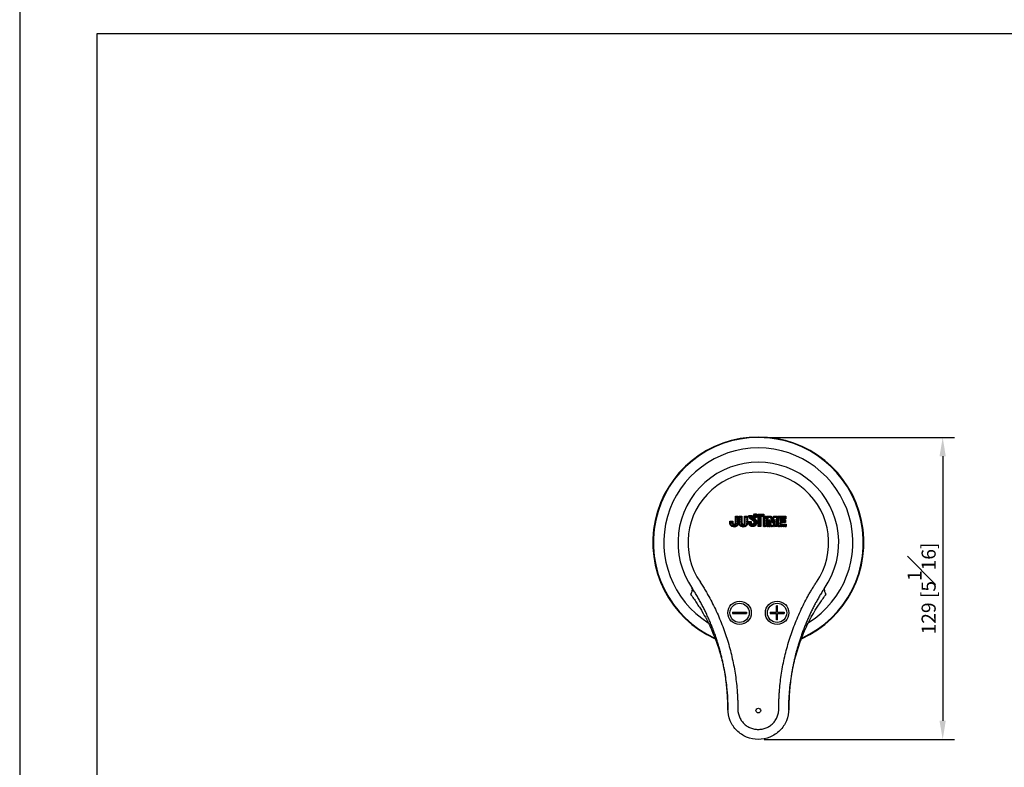
# Model space of a CAD drawing. Units: millimetres. Extents: x -516 to 210, y 0 to 491.
# Drawn here: x 0 to 105, y 136 to 215 of the extents above; entities that cross this region are included whole.
import ezdxf

# ---------------------------------------------------------------- set-up
doc = ezdxf.new("R2010")
doc.units = ezdxf.units.MM
doc.layers.add('DIM', color=6, linetype='Continuous')
doc.layers.add('圖紙邊界', color=255, linetype='Continuous', plot=False)
doc.styles.add('勝泰-1.5', font='simplex.shx', dxfattribs={"height": 1.5, "bigfont": 'chineset.shx'})
doc.dimstyles.new('比例1／4', dxfattribs={"dimtxt": 1.5, "dimasz": 2, "dimexe": 1.25, "dimexo": 0.625, "dimgap": 0.5, "dimtad": 1, "dimdec": 0, "dimlfac": 4, "dimdsep": 46, "dimtxsty": '勝泰-1.5', "dimcen": 2.5, "dimadec": 0, "dimazin": 0, "dimtfac": 1, "dimtdec": 0, "dimtmove": 0, "dimatfit": 3, "dimfxl": 0, "dimfrac": 1, "dimarcsym": 0})
pattern_1 = [(45, (67.613795, 149.326503), (-0.009820918, 0.009820918), [])]

# ---------------------------------------------------------------- blocks, each defined once
blk = doc.blocks.new('*D85')
at = {"layer": 'Defpoints', "color": 0}
for p in [(78.77, 170.69), (78.77, 138.5), (98.43, 138.5)]:
    blk.add_point(p, dxfattribs=at)
at = {"layer": 'DIM', "color": 0, "lineweight": -2}
for p, q in [((79.39, 170.69), (99.68, 170.69)), ((98.43, 168.69), (98.43, 140.5)), ((79.39, 138.5), (99.68, 138.5))]:
    blk.add_line(p, q, dxfattribs=at)
at = {"layer": 'DIM', "color": 0}
for points in [[(98.76, 168.69), (98.09, 168.69), (98.43, 170.69)], [(98.09, 140.5), (98.76, 140.5), (98.43, 138.5)]]:
    blk.add_solid(points, dxfattribs=at)
at = {"layer": 'DIM', "color": 0, "insert": (96.18, 154.6), "char_height": 1.5, "attachment_point": 5, "rotation": 90, "style": '勝泰-1.5'}
blk.add_mtext('129 [5{\\H1.000000x;\\S1#16;}]', dxfattribs=at)

msp = doc.modelspace()

# ---------------------------------------------------------------- hatches: boundary and pattern name
h = msp.add_hatch()
h.set_pattern_fill('ANSI31', color=0, scale=0.111111, style=0)
h.set_pattern_definition(pattern_1)
h.paths.add_polyline_path([(79.64, 162.3), (79.37, 162.3), (79.37, 162.27), (79.33, 162.27), (79.33, 161.2), (79.64, 161.2)])
h.paths.add_polyline_path([(79.56, 162.22), (79.56, 161.28), (79.41, 161.28), (79.41, 162.22)], flags=16)
h.paths.add_polyline_path([(79.37, 162.3), (79.33, 162.3), (79.33, 162.27), (79.37, 162.27)], flags=17)
h.paths.add_polyline_path([(80.12, 162.3), (79.72, 162.3), (79.72, 161.2), (80.02, 161.2), (80.02, 161.59), (80.12, 161.2), (80.39, 161.2), (80.49, 161.59), (80.49, 161.2), (80.79, 161.2), (80.79, 162.3), (80.39, 162.3), (80.26, 161.78)])
h.paths.add_polyline_path([(80.06, 162.22), (80.21, 161.62), (80.3, 161.62), (80.45, 162.22), (80.71, 162.22), (80.71, 161.28), (80.58, 161.28), (80.58, 161.91), (80.49, 161.92), (80.33, 161.28), (80.18, 161.28), (80.02, 161.92), (79.94, 161.91), (79.94, 161.28), (79.8, 161.28), (79.8, 162.22)], flags=16)
h.paths.add_polyline_path([(81.71, 162.3), (80.86, 162.3), (80.86, 161.2), (81.73, 161.2), (81.73, 161.47), (81.17, 161.47), (81.17, 161.64), (81.67, 161.64), (81.67, 161.91), (81.17, 161.91), (81.17, 162.02), (81.71, 162.02)])
h.paths.add_polyline_path([(81.63, 162.22), (81.63, 162.1), (81.09, 162.1), (81.09, 161.83), (81.59, 161.83), (81.59, 161.72), (81.09, 161.72), (81.09, 161.39), (81.65, 161.39), (81.65, 161.28), (80.94, 161.28), (80.94, 162.22)], flags=16)
h.paths.add_polyline_path([(77.61, 162.3), (77.3, 162.3), (77.3, 161.7), (77.3, 161.63), (77.3, 161.57), (77.3, 161.54), (77.29, 161.52), (77.28, 161.5), (77.26, 161.48), (77.24, 161.47), (77.21, 161.46), (77.17, 161.46), (77.13, 161.46), (77.09, 161.47), (77.07, 161.49), (77.05, 161.51), (77.04, 161.53), (77.03, 161.55), (77.03, 161.58), (77.02, 161.63), (77.02, 161.71), (77.02, 162.3), (76.71, 162.3), (76.71, 161.72), (76.71, 161.66), (76.71, 161.61), (76.72, 161.57), (76.72, 161.52), (76.73, 161.49), (76.73, 161.45), (76.75, 161.4), (76.77, 161.36), (76.8, 161.32), (76.84, 161.28), (76.88, 161.25), (76.94, 161.22), (76.97, 161.2), (77.02, 161.19), (77.07, 161.19), (77.12, 161.18), (77.17, 161.18), (77.23, 161.18), (77.29, 161.19), (77.34, 161.2), (77.39, 161.21), (77.44, 161.24), (77.49, 161.27), (77.52, 161.31), (77.55, 161.34), (77.57, 161.38), (77.58, 161.42), (77.6, 161.46), (77.6, 161.5), (77.61, 161.54), (77.61, 161.58), (77.61, 161.62), (77.61, 161.65), (77.61, 161.69), (77.61, 161.72)])
h.paths.add_polyline_path([(77.53, 162.22), (77.53, 161.72), (77.53, 161.69), (77.53, 161.65), (77.53, 161.62), (77.53, 161.58), (77.53, 161.54), (77.52, 161.51), (77.52, 161.48), (77.51, 161.44), (77.5, 161.41), (77.48, 161.39), (77.46, 161.36), (77.43, 161.33), (77.4, 161.31), (77.36, 161.29), (77.32, 161.28), (77.28, 161.27), (77.23, 161.26), (77.17, 161.26), (77.12, 161.26), (77.07, 161.27), (77.03, 161.27), (77, 161.28), (76.97, 161.29), (76.93, 161.31), (76.89, 161.34), (76.86, 161.37), (76.84, 161.4), (76.82, 161.44), (76.81, 161.47), (76.81, 161.5), (76.8, 161.53), (76.8, 161.57), (76.79, 161.62), (76.79, 161.66), (76.79, 161.72), (76.79, 162.22), (76.94, 162.22), (76.94, 161.71), (76.94, 161.63), (76.94, 161.57), (76.95, 161.54), (76.96, 161.49), (76.99, 161.45), (77.02, 161.42), (77.06, 161.4), (77.11, 161.38), (77.17, 161.38), (77.23, 161.38), (77.27, 161.4), (77.31, 161.42), (77.34, 161.45), (77.36, 161.48), (77.38, 161.52), (77.38, 161.57), (77.38, 161.62), (77.38, 161.7), (77.38, 162.22)], flags=16)
h.paths.add_polyline_path([(76.63, 162.3), (76.32, 162.3), (76.32, 161.7), (76.32, 161.63), (76.32, 161.57), (76.31, 161.54), (76.31, 161.52), (76.3, 161.5), (76.28, 161.48), (76.26, 161.47), (76.23, 161.46), (76.19, 161.46), (76.14, 161.46), (76.11, 161.47), (76.09, 161.49), (76.07, 161.51), (76.06, 161.53), (76.05, 161.55), (76.04, 161.58), (76.04, 161.62), (76.04, 161.7), (76.04, 161.77), (75.73, 161.77), (75.73, 161.7), (75.73, 161.65), (75.73, 161.6), (75.74, 161.56), (75.74, 161.52), (75.74, 161.48), (75.75, 161.45), (75.77, 161.4), (75.79, 161.36), (75.82, 161.32), (75.86, 161.28), (75.9, 161.25), (75.95, 161.22), (75.99, 161.2), (76.04, 161.19), (76.08, 161.19), (76.14, 161.18), (76.19, 161.18), (76.25, 161.18), (76.31, 161.19), (76.36, 161.2), (76.41, 161.21), (76.46, 161.24), (76.5, 161.27), (76.54, 161.31), (76.57, 161.34), (76.59, 161.38), (76.6, 161.42), (76.61, 161.46), (76.62, 161.5), (76.63, 161.54), (76.63, 161.58), (76.63, 161.62), (76.63, 161.65), (76.63, 161.69), (76.63, 161.72)])
h.paths.add_polyline_path([(76.55, 162.22), (76.55, 161.72), (76.55, 161.69), (76.55, 161.65), (76.55, 161.62), (76.55, 161.58), (76.55, 161.54), (76.54, 161.51), (76.54, 161.48), (76.53, 161.44), (76.51, 161.41), (76.5, 161.39), (76.48, 161.36), (76.45, 161.33), (76.42, 161.31), (76.37, 161.29), (76.34, 161.28), (76.3, 161.27), (76.25, 161.26), (76.19, 161.26), (76.14, 161.26), (76.09, 161.27), (76.05, 161.27), (76.02, 161.28), (75.99, 161.29), (75.95, 161.31), (75.91, 161.34), (75.88, 161.37), (75.86, 161.4), (75.84, 161.44), (75.83, 161.47), (75.82, 161.5), (75.82, 161.53), (75.82, 161.57), (75.81, 161.61), (75.81, 161.65), (75.81, 161.69), (75.96, 161.69), (75.96, 161.62), (75.96, 161.57), (75.97, 161.54), (75.98, 161.49), (76.01, 161.45), (76.04, 161.42), (76.08, 161.4), (76.13, 161.38), (76.19, 161.38), (76.24, 161.38), (76.29, 161.4), (76.33, 161.42), (76.36, 161.45), (76.38, 161.48), (76.39, 161.52), (76.4, 161.57), (76.4, 161.62), (76.4, 161.7), (76.4, 162.22)], flags=16)
h = msp.add_hatch()
h.set_pattern_fill('ANSI31', color=0, scale=0.111111, style=0)
h.set_pattern_definition(pattern_1)
h.paths.add_polyline_path([(78.68, 162.37), (78.67, 162.4), (78.67, 162.44), (78.65, 162.47), (78.63, 162.5), (78.61, 162.52), (78.58, 162.54), (78.55, 162.56), (78.51, 162.57), (78.48, 162.57), (78.44, 162.57), (78.41, 162.56), (78.37, 162.54), (78.35, 162.52), (78.32, 162.5), (78.3, 162.47), (78.29, 162.44), (78.28, 162.4), (78.27, 162.37), (78.28, 162.33), (78.29, 162.3), (78.3, 162.26), (78.32, 162.24), (78.35, 162.21), (78.37, 162.19), (78.41, 162.18), (78.44, 162.17), (78.48, 162.16), (78.51, 162.17), (78.55, 162.18), (78.58, 162.19), (78.61, 162.21), (78.63, 162.24), (78.65, 162.26), (78.67, 162.3), (78.67, 162.33)])
h.paths.add_polyline_path([(78.22, 162.16), (78.2, 162.17), (78.2, 162.18), (78.17, 162.19), (78.13, 162.23), (78.11, 162.28), (78.12, 162.34), (78.15, 162.37), (78.16, 162.38), (77.77, 162.38), (77.77, 162.32), (77.78, 162.27), (77.79, 162.22), (77.81, 162.17), (77.83, 162.13), (77.86, 162.09), (77.88, 162.06), (77.91, 162.03), (77.94, 162.01), (77.96, 161.99), (77.98, 161.98), (77.99, 161.98), (77.99, 161.97), (78, 161.97), (78.02, 161.95), (78.06, 161.92), (78.1, 161.89), (78.15, 161.86), (78.2, 161.83), (78.24, 161.79), (78.27, 161.77), (78.29, 161.75), (78.31, 161.72), (78.32, 161.69), (78.32, 161.65), (78.32, 161.61), (78.3, 161.58), (78.28, 161.55), (78.26, 161.52), (78.23, 161.5), (78.2, 161.49), (78.16, 161.49), (78.12, 161.49), (78.09, 161.5), (78.06, 161.52), (78.03, 161.55), (78.02, 161.58), (78, 161.61), (78, 161.65), (78, 161.68), (78, 161.72), (78, 161.74), (77.71, 161.74), (77.72, 161.65), (77.72, 161.62), (77.72, 161.58), (77.73, 161.55), (77.74, 161.51), (77.75, 161.48), (77.76, 161.45), (77.78, 161.42), (77.8, 161.39), (77.82, 161.37), (77.84, 161.34), (77.86, 161.32), (77.88, 161.3), (77.91, 161.28), (77.94, 161.26), (77.97, 161.24), (77.99, 161.23), (78.03, 161.22), (78.06, 161.21), (78.09, 161.2), (78.12, 161.2), (78.16, 161.2), (78.19, 161.2), (78.23, 161.2), (78.26, 161.21), (78.29, 161.22), (78.32, 161.23), (78.35, 161.24), (78.38, 161.26), (78.41, 161.28), (78.43, 161.3), (78.46, 161.32), (78.48, 161.34), (78.5, 161.37), (78.52, 161.39), (78.54, 161.42), (78.55, 161.45), (78.57, 161.48), (78.58, 161.51), (78.59, 161.55), (78.59, 161.58), (78.6, 161.62), (78.6, 161.65), (78.6, 161.69), (78.59, 161.73), (78.58, 161.77), (78.57, 161.8), (78.56, 161.84), (78.54, 161.87), (78.52, 161.9), (78.5, 161.93), (78.48, 161.96), (78.45, 161.99), (78.42, 162.01), (78.38, 162.05), (78.34, 162.08), (78.3, 162.11), (78.26, 162.13)])
h.paths.add_polyline_path([(79.37, 162.51), (78.76, 162.51), (78.76, 161.22), (79.05, 161.22), (79.05, 162.27), (79.33, 162.27), (79.33, 162.3), (79.37, 162.3)])

# ---------------------------------------------------------------- linework, layer by layer
at = {"color": 0}
for p, q in [((75.73, 161.77), (76.04, 161.77)), ((75.73, 161.7), (75.73, 161.77)), ((76.04, 161.77), (76.04, 161.7)), ((76.32, 162.3), (76.63, 162.3)), ((76.32, 161.7), (76.32, 162.3)), ((76.4, 162.22), (76.55, 162.22)), ((76.4, 161.7), (76.4, 162.22)), ((76.55, 162.22), (76.55, 161.72)), ((76.63, 162.3), (76.63, 161.72)), ((76.71, 161.72), (76.71, 162.3)), ((76.71, 162.3), (77.02, 162.3)), ((76.79, 161.72), (76.79, 162.22)), ((76.79, 162.22), (76.94, 162.22)), ((76.94, 162.22), (76.94, 161.71)), ((77.02, 162.3), (77.02, 161.71)), ((77.3, 162.3), (77.61, 162.3)), ((77.3, 161.7), (77.3, 162.3)), ((77.38, 162.22), (77.53, 162.22)), ((77.38, 161.7), (77.38, 162.22)), ((77.53, 162.22), (77.53, 161.72)), ((77.61, 162.3), (77.61, 161.72)), ((77.72, 161.65), (77.71, 161.74)), ((77.71, 161.74), (78, 161.74)), ((77.77, 162.32), (77.77, 162.38)), ((77.77, 162.38), (78.16, 162.38)), ((77.78, 162.27), (77.77, 162.32)), ((77.79, 162.22), (77.78, 162.27)), ((77.81, 162.17), (77.79, 162.22)), ((77.83, 162.13), (77.81, 162.17)), ((77.86, 162.09), (77.83, 162.13)), ((77.88, 162.06), (77.86, 162.09)), ((77.91, 162.03), (77.88, 162.06)), ((77.94, 162.01), (77.91, 162.03)), ((77.96, 161.99), (77.94, 162.01)), ((77.98, 161.98), (77.96, 161.99)), ((77.99, 161.98), (77.98, 161.98)), ((77.99, 161.97), (77.99, 161.98)), ((78, 161.97), (77.99, 161.97)), ((78.02, 161.95), (78, 161.97)), ((78, 161.74), (78, 161.72)), ((78, 161.72), (78, 161.68)), ((78.06, 161.92), (78.02, 161.95)), ((78.1, 161.89), (78.06, 161.92)), ((78.15, 161.86), (78.1, 161.89)), ((78.12, 162.34), (78.11, 162.28)), ((78.11, 162.28), (78.13, 162.23)), ((78.15, 162.37), (78.12, 162.34)), ((78.13, 162.23), (78.17, 162.19)), ((78.16, 162.38), (78.15, 162.37)), ((78.2, 161.83), (78.15, 161.86)), ((78.17, 162.19), (78.2, 162.18)), ((78.2, 162.18), (78.2, 162.17)), ((78.2, 162.17), (78.22, 162.16)), ((78.24, 161.79), (78.2, 161.83)), ((78.22, 162.16), (78.26, 162.13)), ((78.27, 161.77), (78.24, 161.79)), ((78.26, 162.13), (78.3, 162.11)), ((78.27, 162.37), (78.28, 162.4)), ((78.28, 162.33), (78.27, 162.37)), ((78.29, 161.75), (78.27, 161.77)), ((78.28, 162.4), (78.29, 162.44)), ((78.29, 162.3), (78.28, 162.33)), ((78.29, 162.44), (78.3, 162.47)), ((78.3, 162.26), (78.29, 162.3)), ((78.31, 161.72), (78.29, 161.75)), ((78.3, 162.47), (78.32, 162.5)), ((78.32, 162.24), (78.3, 162.26)), ((78.3, 162.11), (78.34, 162.08)), ((78.32, 161.69), (78.31, 161.72)), ((78.32, 162.5), (78.35, 162.52)), ((78.35, 162.21), (78.32, 162.24)), ((78.34, 162.08), (78.38, 162.05)), ((78.35, 162.52), (78.37, 162.54)), ((78.37, 162.19), (78.35, 162.21)), ((78.37, 162.54), (78.41, 162.56)), ((78.41, 162.18), (78.37, 162.19)), ((78.38, 162.05), (78.42, 162.01)), ((78.41, 162.56), (78.44, 162.57)), ((78.44, 162.17), (78.41, 162.18)), ((78.42, 162.01), (78.45, 161.99)), ((78.44, 162.57), (78.48, 162.57)), ((78.48, 162.16), (78.44, 162.17)), ((78.45, 161.99), (78.48, 161.96)), ((78.48, 162.57), (78.51, 162.57)), ((78.51, 162.17), (78.48, 162.16)), ((78.48, 161.96), (78.5, 161.93)), ((78.5, 161.93), (78.52, 161.9)), ((78.51, 162.57), (78.55, 162.56)), ((78.55, 162.18), (78.51, 162.17)), ((78.52, 161.9), (78.54, 161.87)), ((78.54, 161.87), (78.56, 161.84)), ((78.55, 162.56), (78.58, 162.54)), ((78.58, 162.19), (78.55, 162.18)), ((78.56, 161.84), (78.57, 161.8)), ((78.57, 161.8), (78.58, 161.77)), ((78.58, 162.54), (78.61, 162.52)), ((78.61, 162.21), (78.58, 162.19)), ((78.58, 161.77), (78.59, 161.73)), ((78.59, 161.73), (78.6, 161.69)), ((78.61, 162.52), (78.63, 162.5)), ((78.63, 162.24), (78.61, 162.21)), ((78.63, 162.5), (78.65, 162.47)), ((78.65, 162.26), (78.63, 162.24)), ((78.65, 162.47), (78.67, 162.44)), ((78.67, 162.3), (78.65, 162.26)), ((78.67, 162.44), (78.67, 162.4)), ((78.67, 162.4), (78.68, 162.37)), ((78.68, 162.37), (78.67, 162.33)), ((78.67, 162.33), (78.67, 162.3)), ((78.76, 162.51), (79.37, 162.51)), ((78.76, 161.22), (78.76, 162.51)), ((79.37, 162.27), (79.05, 162.27)), ((79.05, 162.27), (79.05, 161.22)), ((79.33, 162.3), (79.64, 162.3)), ((79.33, 161.2), (79.33, 162.3)), ((79.33, 162.3), (79.33, 162.27)), ((79.37, 162.3), (79.33, 162.3)), ((79.33, 162.27), (79.37, 162.27)), ((79.37, 162.51), (79.37, 162.27)), ((79.37, 162.27), (79.37, 162.3)), ((79.41, 161.28), (79.41, 162.22)), ((79.41, 162.22), (79.56, 162.22)), ((79.56, 162.22), (79.56, 161.28)), ((79.64, 162.3), (79.64, 161.2)), ((79.72, 161.2), (79.72, 162.3)), ((79.72, 162.3), (80.12, 162.3)), ((79.8, 161.28), (79.8, 162.22)), ((79.8, 162.22), (80.06, 162.22)), ((79.94, 161.91), (80.02, 161.92)), ((79.94, 161.91), (79.94, 161.28)), ((80.18, 161.28), (80.02, 161.92)), ((80.06, 162.22), (80.21, 161.62)), ((80.12, 162.3), (80.26, 161.78)), ((80.26, 161.78), (80.39, 162.3)), ((80.3, 161.62), (80.45, 162.22)), ((80.49, 161.92), (80.33, 161.28)), ((80.39, 162.3), (80.79, 162.3)), ((80.45, 162.22), (80.71, 162.22)), ((80.49, 161.92), (80.58, 161.91)), ((80.58, 161.28), (80.58, 161.91)), ((80.71, 162.22), (80.71, 161.28)), ((80.79, 162.3), (80.79, 161.2)), ((80.86, 161.2), (80.86, 162.3)), ((80.86, 162.3), (81.71, 162.3)), ((80.94, 161.28), (80.94, 162.22)), ((80.94, 162.22), (81.63, 162.22)), ((81.09, 162.1), (81.09, 161.83)), ((81.63, 162.1), (81.09, 162.1)), ((81.09, 161.83), (81.59, 161.83)), ((81.09, 161.72), (81.09, 161.39)), ((81.59, 161.72), (81.09, 161.72)), ((81.17, 162.02), (81.17, 161.91)), ((81.71, 162.02), (81.17, 162.02)), ((81.17, 161.91), (81.67, 161.91)), ((81.59, 161.83), (81.59, 161.72)), ((81.63, 162.22), (81.63, 162.1)), ((81.67, 161.91), (81.67, 161.64)), ((81.71, 162.3), (81.71, 162.02)), ((75.81, 161.69), (75.96, 161.69)), ((77.72, 161.62), (77.72, 161.65)), ((77.72, 161.58), (77.72, 161.62)), ((77.73, 161.55), (77.72, 161.58)), ((77.74, 161.51), (77.73, 161.55)), ((77.75, 161.48), (77.74, 161.51)), ((77.76, 161.45), (77.75, 161.48)), ((77.78, 161.42), (77.76, 161.45)), ((77.8, 161.39), (77.78, 161.42)), ((77.82, 161.37), (77.8, 161.39)), ((77.84, 161.34), (77.82, 161.37)), ((77.86, 161.32), (77.84, 161.34)), ((77.88, 161.3), (77.86, 161.32)), ((77.91, 161.28), (77.88, 161.3)), ((77.94, 161.26), (77.91, 161.28)), ((77.97, 161.24), (77.94, 161.26)), ((77.99, 161.23), (77.97, 161.24)), ((78.03, 161.22), (77.99, 161.23)), ((78, 161.68), (78, 161.65)), ((78, 161.65), (78, 161.61)), ((78, 161.61), (78.02, 161.58)), ((78.02, 161.58), (78.03, 161.55)), ((78.03, 161.55), (78.06, 161.52)), ((78.06, 161.21), (78.03, 161.22)), ((78.06, 161.52), (78.09, 161.5)), ((78.09, 161.2), (78.06, 161.21)), ((78.09, 161.5), (78.12, 161.49)), ((78.12, 161.2), (78.09, 161.2)), ((78.12, 161.49), (78.16, 161.49)), ((78.16, 161.2), (78.12, 161.2)), ((78.16, 161.49), (78.2, 161.49)), ((78.19, 161.2), (78.16, 161.2)), ((78.23, 161.2), (78.19, 161.2)), ((78.2, 161.49), (78.23, 161.5)), ((78.23, 161.5), (78.26, 161.52)), ((78.26, 161.21), (78.23, 161.2)), ((78.26, 161.52), (78.28, 161.55)), ((78.29, 161.22), (78.26, 161.21)), ((78.28, 161.55), (78.3, 161.58)), ((78.32, 161.23), (78.29, 161.22)), ((78.3, 161.58), (78.32, 161.61)), ((78.32, 161.65), (78.32, 161.69)), ((78.32, 161.61), (78.32, 161.65)), ((78.35, 161.24), (78.32, 161.23)), ((78.38, 161.26), (78.35, 161.24)), ((78.41, 161.28), (78.38, 161.26)), ((78.43, 161.3), (78.41, 161.28)), ((78.46, 161.32), (78.43, 161.3)), ((78.48, 161.34), (78.46, 161.32)), ((78.5, 161.37), (78.48, 161.34)), ((78.52, 161.39), (78.5, 161.37)), ((78.54, 161.42), (78.52, 161.39)), ((78.55, 161.45), (78.54, 161.42)), ((78.57, 161.48), (78.55, 161.45)), ((78.58, 161.51), (78.57, 161.48)), ((78.59, 161.55), (78.58, 161.51)), ((78.6, 161.62), (78.59, 161.58)), ((78.59, 161.58), (78.59, 161.55)), ((78.6, 161.69), (78.6, 161.65)), ((78.6, 161.65), (78.6, 161.62)), ((79.05, 161.22), (78.76, 161.22)), ((79.64, 161.2), (79.33, 161.2)), ((79.56, 161.28), (79.41, 161.28)), ((80.02, 161.2), (79.72, 161.2)), ((79.94, 161.28), (79.8, 161.28)), ((80.02, 161.6), (80.02, 161.2)), ((80.12, 161.2), (80.02, 161.59)), ((80.39, 161.2), (80.12, 161.2)), ((80.33, 161.28), (80.18, 161.28)), ((80.21, 161.62), (80.3, 161.62)), ((80.49, 161.59), (80.39, 161.2)), ((80.49, 161.2), (80.49, 161.6)), ((80.79, 161.2), (80.49, 161.2)), ((80.71, 161.28), (80.58, 161.28)), ((81.73, 161.2), (80.86, 161.2)), ((81.65, 161.28), (80.94, 161.28)), ((81.09, 161.39), (81.65, 161.39)), ((81.17, 161.64), (81.17, 161.47)), ((81.67, 161.64), (81.17, 161.64)), ((81.17, 161.47), (81.73, 161.47)), ((81.65, 161.39), (81.65, 161.28)), ((81.73, 161.47), (81.73, 161.2))]:
    msp.add_line(p, q, dxfattribs=at)
at = {"color": 0, "linetype": 'Continuous', "lineweight": 25}
for p, q in [((80.7, 152.06), (80.7, 152.75)), ((80.83, 152.75), (80.7, 152.75)), ((80.83, 152.06), (80.83, 152.75)), ((76.02, 152.06), (76.02, 151.94)), ((76.02, 152.06), (77.52, 152.06)), ((76.02, 151.94), (77.52, 151.94)), ((77.52, 152.06), (77.52, 151.94)), ((80.02, 152.06), (80.02, 151.94)), ((80.02, 152.06), (80.7, 152.06)), ((80.02, 151.94), (80.7, 151.94)), ((80.7, 151.25), (80.7, 151.94)), ((80.83, 151.25), (80.7, 151.25)), ((80.83, 152.06), (81.52, 152.06)), ((80.83, 151.94), (81.52, 151.94)), ((80.83, 151.25), (80.83, 151.94)), ((81.52, 152.06), (81.52, 151.94))]:
    msp.add_line(p, q, dxfattribs=at)
at = {"color": 0}
for points in [[(76.63, 161.72), (76.63, 161.69), (76.63, 161.65), (76.63, 161.62), (76.63, 161.58), (76.63, 161.54), (76.62, 161.5), (76.61, 161.46), (76.6, 161.42), (76.59, 161.38), (76.57, 161.34), (76.54, 161.31), (76.5, 161.27), (76.46, 161.24), (76.41, 161.21), (76.36, 161.2), (76.31, 161.19), (76.25, 161.18), (76.19, 161.18), (76.14, 161.18), (76.08, 161.19), (76.04, 161.19), (75.99, 161.2), (75.95, 161.22), (75.9, 161.25), (75.86, 161.28), (75.82, 161.32), (75.79, 161.36), (75.77, 161.4), (75.75, 161.45), (75.74, 161.48), (75.74, 161.52), (75.74, 161.56), (75.73, 161.6), (75.73, 161.65), (75.73, 161.7)], [(76.55, 161.72), (76.55, 161.69), (76.55, 161.65), (76.55, 161.62), (76.55, 161.58), (76.55, 161.54), (76.54, 161.51), (76.54, 161.48), (76.53, 161.44), (76.51, 161.41), (76.5, 161.39), (76.48, 161.36), (76.45, 161.33), (76.42, 161.31), (76.37, 161.29), (76.34, 161.28), (76.3, 161.27), (76.25, 161.26), (76.19, 161.26), (76.14, 161.26), (76.09, 161.27), (76.05, 161.27), (76.02, 161.28), (75.99, 161.29), (75.95, 161.31), (75.91, 161.34), (75.88, 161.37), (75.86, 161.4), (75.84, 161.44), (75.83, 161.47), (75.82, 161.5), (75.82, 161.53), (75.82, 161.57), (75.81, 161.61), (75.81, 161.65), (75.81, 161.69)], [(77.61, 161.72), (77.61, 161.69), (77.61, 161.65), (77.61, 161.62), (77.61, 161.58), (77.61, 161.54), (77.6, 161.5), (77.6, 161.46), (77.58, 161.42), (77.57, 161.38), (77.55, 161.34), (77.52, 161.31), (77.49, 161.27), (77.44, 161.24), (77.39, 161.21), (77.34, 161.2), (77.29, 161.19), (77.23, 161.18), (77.17, 161.18), (77.12, 161.18), (77.07, 161.19), (77.02, 161.19), (76.97, 161.2), (76.94, 161.22), (76.88, 161.25), (76.84, 161.28), (76.8, 161.32), (76.77, 161.36), (76.75, 161.4), (76.73, 161.45), (76.73, 161.49), (76.72, 161.52), (76.72, 161.57), (76.71, 161.61), (76.71, 161.66), (76.71, 161.72)], [(77.53, 161.72), (77.53, 161.69), (77.53, 161.65), (77.53, 161.62), (77.53, 161.58), (77.53, 161.54), (77.52, 161.51), (77.52, 161.48), (77.51, 161.44), (77.5, 161.41), (77.48, 161.39), (77.46, 161.36), (77.43, 161.33), (77.4, 161.31), (77.36, 161.29), (77.32, 161.28), (77.28, 161.27), (77.23, 161.26), (77.17, 161.26), (77.12, 161.26), (77.07, 161.27), (77.03, 161.27), (77, 161.28), (76.97, 161.29), (76.93, 161.31), (76.89, 161.34), (76.86, 161.37), (76.84, 161.4), (76.82, 161.44), (76.81, 161.47), (76.81, 161.5), (76.8, 161.53), (76.8, 161.57), (76.79, 161.62), (76.79, 161.66), (76.79, 161.72)], [(76.94, 161.71), (76.94, 161.63), (76.94, 161.57), (76.95, 161.54), (76.96, 161.49), (76.99, 161.45), (77.02, 161.42), (77.06, 161.4), (77.11, 161.38), (77.17, 161.38), (77.23, 161.38), (77.27, 161.4), (77.31, 161.42), (77.34, 161.45), (77.36, 161.48), (77.38, 161.52), (77.38, 161.57), (77.38, 161.62), (77.38, 161.7)], [(77.02, 161.71), (77.02, 161.63), (77.03, 161.58), (77.03, 161.55), (77.04, 161.53), (77.05, 161.51), (77.07, 161.49), (77.09, 161.47), (77.13, 161.46), (77.17, 161.46), (77.21, 161.46), (77.24, 161.47), (77.26, 161.48), (77.28, 161.5), (77.29, 161.52), (77.3, 161.54), (77.3, 161.57), (77.3, 161.63), (77.3, 161.7)], [(75.96, 161.69), (75.96, 161.62), (75.96, 161.57), (75.97, 161.54), (75.98, 161.49), (76.01, 161.45), (76.04, 161.42), (76.08, 161.4), (76.13, 161.38), (76.19, 161.38), (76.24, 161.38), (76.29, 161.4), (76.33, 161.42), (76.36, 161.45), (76.38, 161.48), (76.39, 161.52), (76.4, 161.57), (76.4, 161.62), (76.4, 161.7)], [(76.04, 161.7), (76.04, 161.62), (76.04, 161.58), (76.05, 161.55), (76.06, 161.53), (76.07, 161.51), (76.09, 161.49), (76.11, 161.47), (76.14, 161.46), (76.19, 161.46), (76.23, 161.46), (76.26, 161.47), (76.28, 161.48), (76.3, 161.5), (76.31, 161.52), (76.31, 161.54), (76.32, 161.57), (76.32, 161.63), (76.32, 161.7)]]:
    msp.add_lwpolyline(points, dxfattribs=at)
at = {"color": 0, "linetype": 'Continuous', "lineweight": 25}
for centre, radius in [((76.77, 152), 1.25), ((76.77, 152), 1.03), ((80.77, 152), 1.25), ((80.77, 152), 1.03), ((78.77, 141.57), 0.25)]:
    msp.add_circle(centre, radius, dxfattribs=at)
for radius, start, end in [(11.25, 90, 245.8221), (11.2, 90, 245.5292), (11.25, 294.1754, 90), (11.2, 294.4057, 90), (10.08, 90, 238.0269), (10.08, 302.1295, 90), (8.57, 324.9028, 215.0972), (7.5, 325.565, 214.435)]:
    msp.add_arc((78.77, 159.5), radius, start, end, dxfattribs=at)
for points, knots in [([(71.69, 154.67), (71.7, 154.62), (71.7, 154.58), (71.7, 154.51), (71.7, 154.47), (71.69, 154.37), (71.68, 154.31), (71.65, 154.2), (71.64, 154.15), (71.6, 154.08), (71.59, 154.06), (71.56, 154.03), (71.55, 154.01), (71.53, 154)], [0, 0, 0, 0, 0.125, 0.125, 0.25, 0.25, 0.5, 0.5, 0.75, 0.75, 0.875, 0.875, 1, 1, 1, 1]), ([(75.52, 141.75), (75.52, 141.83), (75.52, 141.98), (75.51, 142.22), (75.51, 142.45), (75.5, 142.69), (75.49, 142.92), (75.47, 143.16), (75.46, 143.39), (75.44, 143.63), (75.42, 143.87), (75.4, 144.1), (75.38, 144.34), (75.35, 144.57), (75.32, 144.81), (75.29, 145.04), (75.25, 145.28), (75.22, 145.51), (75.18, 145.75), (75.14, 145.98), (75.09, 146.22), (75.05, 146.45), (75, 146.69), (74.95, 146.92), (74.89, 147.15), (74.84, 147.39), (74.78, 147.62), (74.72, 147.85), (74.66, 148.08), (74.59, 148.31), (74.5, 148.62), (74.38, 149), (74.23, 149.46), (74.07, 149.91), (73.9, 150.36), (73.72, 150.81), (73.53, 151.25), (73.33, 151.7), (73.13, 152.13), (72.91, 152.57), (72.68, 153), (72.45, 153.42), (72.21, 153.84), (71.96, 154.26), (71.78, 154.53), (71.69, 154.67)], [0, 0, 0, 0, 0.017167, 0.034354, 0.05156, 0.068787, 0.086032, 0.103295, 0.120576, 0.137875, 0.155191, 0.172523, 0.189872, 0.207236, 0.224616, 0.24201, 0.259419, 0.276842, 0.294278, 0.311727, 0.329189, 0.346663, 0.364148, 0.381644, 0.399151, 0.416667, 0.434193, 0.451727, 0.46927, 0.486821, 0.504379, 0.539505, 0.574691, 0.609933, 0.645226, 0.680566, 0.715948, 0.751367, 0.78682, 0.822301, 0.857808, 0.893335, 0.92888, 0.964436, 1, 1, 1, 1]), ([(71.69, 154.67), (71.7, 154.65), (71.73, 154.62), (71.75, 154.59), (71.76, 154.57)], [0, 0, 0, 0, 0.50002, 1, 1, 1, 1]), ([(72.58, 155.26), (72.63, 155.19), (72.72, 155.05), (72.85, 154.83), (72.98, 154.62), (73.11, 154.41), (73.24, 154.19), (73.36, 153.97), (73.59, 153.57), (73.9, 152.98), (74.29, 152.18), (74.65, 151.37), (75.09, 150.27), (75.57, 148.86), (75.94, 147.41), (76.18, 146.23), (76.33, 145.34), (76.44, 144.45), (76.51, 143.7), (76.55, 143.1), (76.57, 142.65), (76.58, 142.2), (76.58, 141.9), (76.58, 141.75)], [0, 0, 0, 0, 0.01757, 0.03514, 0.05271, 0.070283, 0.087861, 0.105445, 0.123038, 0.184654, 0.246225, 0.308178, 0.370199, 0.495599, 0.621608, 0.68458, 0.747501, 0.81058, 0.87372, 0.905311, 0.936881, 0.96844, 1, 1, 1, 1]), ([(80.95, 141.75), (80.95, 141.83), (80.95, 142.01), (80.95, 142.26), (80.96, 142.52), (80.97, 142.78), (80.98, 143.04), (81, 143.29), (81.03, 143.77), (81.09, 144.45), (81.2, 145.34), (81.35, 146.23), (81.59, 147.41), (81.97, 148.86), (82.45, 150.27), (82.89, 151.37), (83.25, 152.18), (83.63, 152.98), (83.97, 153.62), (84.26, 154.13), (84.49, 154.51), (84.71, 154.89), (84.87, 155.13), (84.95, 155.26)], [0, 0, 0, 0, 0.018033, 0.036064, 0.054097, 0.072134, 0.090175, 0.108223, 0.126281, 0.189411, 0.2525, 0.315412, 0.378393, 0.504402, 0.629803, 0.691814, 0.753776, 0.815337, 0.876963, 0.907741, 0.938499, 0.969249, 1, 1, 1, 1]), ([(85.84, 154.67), (85.8, 154.6), (85.71, 154.47), (85.59, 154.27), (85.47, 154.07), (85.34, 153.87), (85.23, 153.67), (85.11, 153.46), (84.99, 153.26), (84.88, 153.05), (84.77, 152.85), (84.66, 152.64), (84.56, 152.43), (84.45, 152.22), (84.35, 152.01), (84.25, 151.8), (84.15, 151.59), (84.06, 151.38), (83.96, 151.16), (83.87, 150.95), (83.78, 150.73), (83.7, 150.52), (83.61, 150.3), (83.53, 150.08), (83.45, 149.86), (83.37, 149.64), (83.29, 149.42), (83.22, 149.2), (83.15, 148.98), (83.08, 148.76), (82.98, 148.46), (82.87, 148.07), (82.74, 147.59), (82.63, 147.1), (82.52, 146.62), (82.42, 146.14), (82.34, 145.65), (82.26, 145.16), (82.2, 144.67), (82.14, 144.19), (82.1, 143.7), (82.06, 143.21), (82.04, 142.72), (82.02, 142.24), (82.02, 141.91), (82.02, 141.75)], [0, 0, 0, 0, 0.017169, 0.034338, 0.051504, 0.068669, 0.08583, 0.102989, 0.120143, 0.137294, 0.154439, 0.17158, 0.188715, 0.205843, 0.222965, 0.24008, 0.257188, 0.274288, 0.291379, 0.308461, 0.325534, 0.342597, 0.359649, 0.37669, 0.39372, 0.410737, 0.427742, 0.444734, 0.461713, 0.478678, 0.495628, 0.531989, 0.568317, 0.604606, 0.640853, 0.677052, 0.713199, 0.749289, 0.785319, 0.821284, 0.85718, 0.893004, 0.928751, 0.964418, 1, 1, 1, 1]), ([(86.01, 154), (85.98, 154.01), (85.97, 154.03), (85.94, 154.06), (85.93, 154.08), (85.9, 154.15), (85.88, 154.2), (85.85, 154.31), (85.84, 154.37), (85.84, 154.47), (85.83, 154.51), (85.83, 154.58), (85.83, 154.62), (85.84, 154.67)], [0, 0, 0, 0, 0.125, 0.125, 0.25, 0.25, 0.5, 0.5, 0.75, 0.75, 0.875, 0.875, 1, 1, 1, 1]), ([(71.53, 154), (71.76, 153.69), (71.98, 153.38), (72.28, 152.91), (72.38, 152.76), (72.58, 152.46), (72.67, 152.31), (72.93, 151.87), (73.09, 151.59), (73.39, 151.04), (73.52, 150.78), (73.65, 150.52)], [0, 0, 0, 0, 0.25, 0.25, 0.375, 0.375, 0.5, 0.5, 0.75, 0.75, 1, 1, 1, 1]), ([(83.89, 150.52), (84.01, 150.78), (84.15, 151.04), (84.44, 151.59), (84.6, 151.87), (84.82, 152.23), (84.86, 152.31), (84.96, 152.46), (85, 152.53), (85.15, 152.76), (85.25, 152.91), (85.56, 153.37), (85.77, 153.69), (86.01, 154)], [0, 0, 0, 0, 0.25, 0.25, 0.5, 0.5, 0.5625, 0.5625, 0.625, 0.625, 0.75, 0.75, 1, 1, 1, 1]), ([(73.65, 150.52), (73.86, 150), (74.3, 148.97), (74.8, 147.37), (75.17, 145.75), (75.39, 144.25), (75.48, 143.07), (75.51, 142.25), (75.52, 141.85), (75.52, 141.65)], [0, 0, 0, 0, 0.181426, 0.364225, 0.545611, 0.728095, 0.865795, 0.934829, 1, 1, 1, 1]), ([(82.01, 141.65), (82.01, 141.78), (82.02, 142.27), (82.06, 143.39), (82.2, 144.69), (82.41, 145.91), (82.61, 146.84), (82.86, 147.77), (83.16, 148.69), (83.49, 149.61), (83.76, 150.22), (83.89, 150.52)], [0, 0, 0, 0, 0.042403, 0.164939, 0.369483, 0.472426, 0.575567, 0.681049, 0.786766, 0.893243, 1, 1, 1, 1]), ([(82.02, 141.75), (82.02, 141.32), (81.84, 140.46), (81.12, 139.39), (80.04, 138.67), (79.19, 138.5), (78.34, 138.5), (77.49, 138.67), (76.42, 139.39), (75.69, 140.46), (75.52, 141.32), (75.52, 141.75)], [0.5622131, 0.5622131, 0.5622131, 0.5622131, 0.5857286, 0.6092441, 0.6327596, 0.6562751, 0.6562751, 0.6797906, 0.7033061, 0.7268216, 0.7503371, 0.7503371, 0.7503371, 0.7503371]), ([(76.58, 141.75), (76.58, 141.73), (76.59, 141.68), (76.59, 141.61), (76.59, 141.54), (76.6, 141.46), (76.61, 141.39), (76.63, 141.28), (76.68, 141.11), (76.75, 140.91), (76.84, 140.72), (76.99, 140.47), (77.21, 140.2), (77.55, 139.92), (77.93, 139.72), (78.34, 139.6), (78.77, 139.55), (79.19, 139.6), (79.61, 139.72), (79.98, 139.92), (80.32, 140.19), (80.55, 140.47), (80.69, 140.72), (80.79, 140.91), (80.86, 141.11), (80.9, 141.3), (80.93, 141.46), (80.95, 141.61), (80.95, 141.7), (80.95, 141.75)], [0, 0, 0, 0, 0.010404, 0.020799, 0.031197, 0.04161, 0.052048, 0.062523, 0.093924, 0.125196, 0.156289, 0.187533, 0.250149, 0.312445, 0.374951, 0.437443, 0.499752, 0.562366, 0.624624, 0.687226, 0.749633, 0.812074, 0.843477, 0.874738, 0.90584, 0.93708, 0.958117, 0.97906, 1, 1, 1, 1])]:
    msp.add_open_spline(points, degree=3, knots=knots, dxfattribs=at)
at = {"layer": '圖紙邊界', "ltscale": 10}
for points in [[(0, 0), (210, 0), (210, 297), (0, 297)], [(8.23, 213.75), (8.23, 20.25), (201.77, 20.25), (201.77, 213.75)]]:
    msp.add_lwpolyline(points, close=True, dxfattribs=at)

# ---------------------------------------------------------------- dimensions: what is measured, and where the dimension line sits
at = {"layer": 'DIM'}
dim = msp.add_linear_dim(base=(98.43, 138.5), p1=(78.77, 170.69), p2=(78.77, 138.5), angle=90, dimstyle='比例1／4', override={"dimlfac": 4}, dxfattribs=at)
dim.commit()
dim.dimension.update_dxf_attribs({"geometry": '*D85', "text_midpoint": (96.18, 154.6)})

doc.saveas('drawing.dxf')
